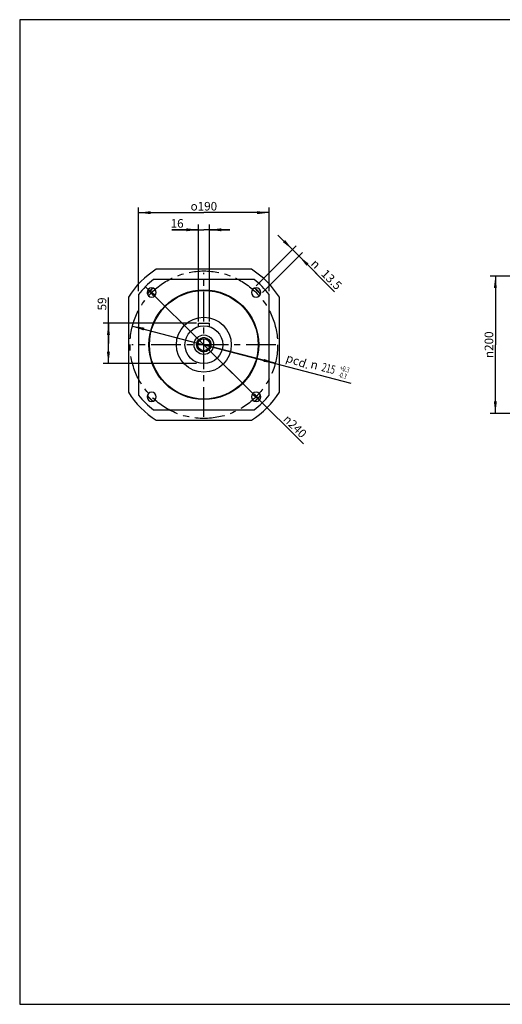
# Model space of a CAD drawing. Units: millimetres. Extents: x 24 to 2076, y 25 to 1460.
# Drawn here: x 24 to 727, y 25 to 1460 of the extents above; entities that cross this region are included whole.
import ezdxf

# ---------------------------------------------------------------- set-up
doc = ezdxf.new("R2010")
doc.units = ezdxf.units.MM
doc.header["$LTSCALE"] = 115.5
doc.linetypes.add('CENTER', pattern=[0.6, 0.375, -0.075, 0.075, -0.075])
doc.layers.get('0').update_dxf_attribs({"linetype": 'CONTINUOUS'})
for name, color, linetype in [('ANSICHT_3D', 7, 'CONTINUOUS'), ('BOHRUNGEN', 7, 'CONTINUOUS'), ('FASEN', 7, 'CONTINUOUS'), ('TEIL_STARTBEZUEGE', 7, 'CONTINUOUS')]:
    doc.layers.add(name, color=color, linetype=linetype)
doc.styles.get("Standard").update_dxf_attribs({"font": 'txt', "width": 0.7})
doc.styles.add('TEXTSTYLE_2', font='gdt', dxfattribs={"width": 0.7})
doc.styles.add('TEXTSTYLE_3', font='txt', dxfattribs={"width": 0.6})
doc.dimstyles.new('DIMSTYLE_1', dxfattribs={"dimtxt": 12.5, "dimasz": 17.5, "dimexe": 0.18, "dimexo": 0.0625, "dimgap": 0.09, "dimtad": 1, "dimdec": 3, "dimdsep": 46, "dimtxsty": 'STANDARD', "dimblk": '_FILLED', "dimblk1": '_FILLED', "dimblk2": '_FILLED', "dimcen": 0.09, "dimclrt": 5, "dimadec": 0, "dimazin": 0, "dimtp": 0.5, "dimtm": 0.5, "dimtfac": 1, "dimtdec": 3, "dimtofl": 0, "dimtmove": 0, "dimatfit": 3, "dimldrblk": '_FILLED', "dimfxl": 1, "dimtolj": 1, "dimarcsym": 0})
doc.dimstyles.new('DIMSTYLE_10', dxfattribs={"dimtxt": 12.5, "dimasz": 17.5, "dimexe": 0.18, "dimexo": 0.0625, "dimgap": 0.09, "dimtad": 1, "dimdsep": 46, "dimtxsty": 'STANDARD', "dimblk": '_FILLED', "dimblk1": '_FILLED', "dimblk2": '_FILLED', "dimcen": 0.09, "dimclrt": 5, "dimadec": 0, "dimazin": 0, "dimtp": 0.2, "dimtm": 0.2, "dimtfac": 1, "dimtofl": 0, "dimtmove": 0, "dimatfit": 3, "dimldrblk": '_FILLED', "dimfxl": 1, "dimtolj": 1, "dimarcsym": 0})
doc.dimstyles.new('DIMSTYLE_13', dxfattribs={"dimtxt": 12.5, "dimasz": 17.5, "dimexe": 0.18, "dimexo": 0.0625, "dimgap": 0.09, "dimtad": 1, "dimdsep": 46, "dimtxsty": 'STANDARD', "dimblk": '_FILLED', "dimblk1": '_FILLED', "dimblk2": '_FILLED', "dimcen": 0.09, "dimclrt": 5, "dimadec": 0, "dimazin": 0, "dimtol": 1, "dimtp": 0.3, "dimtm": 0.3, "dimtfac": 0.6, "dimtofl": 0, "dimtmove": 0, "dimatfit": 3, "dimldrblk": '_FILLED', "dimfxl": 1, "dimtolj": 1, "dimarcsym": 0})
doc.dimstyles.new('DIMSTYLE_3', dxfattribs={"dimtxt": 12.5, "dimasz": 17.5, "dimexe": 0.18, "dimexo": 0.0625, "dimgap": 0.09, "dimtad": 1, "dimdsep": 46, "dimtxsty": 'STANDARD', "dimblk": '_FILLED', "dimblk1": '_FILLED', "dimblk2": '_FILLED', "dimcen": 0.09, "dimclrt": 5, "dimadec": 0, "dimazin": 0, "dimtp": 0.5, "dimtm": 0.5, "dimtfac": 1, "dimtofl": 0, "dimtmove": 0, "dimatfit": 3, "dimldrblk": '_FILLED', "dimfxl": 1, "dimtolj": 1, "dimarcsym": 0})
doc.dimstyles.new('DIMSTYLE_4', dxfattribs={"dimtxt": 12.5, "dimasz": 17.5, "dimexe": 0.18, "dimexo": 0.0625, "dimgap": 0.09, "dimtad": 1, "dimdsep": 46, "dimtxsty": 'STANDARD', "dimblk": '_FILLED', "dimblk1": '_FILLED', "dimblk2": '_FILLED', "dimcen": 0.09, "dimclrt": 5, "dimadec": 0, "dimazin": 0, "dimtp": 0.5, "dimtm": 0.5, "dimtfac": 1, "dimtofl": 0, "dimtmove": 0, "dimatfit": 3, "dimldrblk": '_FILLED', "dimfxl": 1, "dimtolj": 1, "dimarcsym": 0})
doc.dimstyles.new('DIMSTYLE_9', dxfattribs={"dimtxt": 12.5, "dimasz": 17.5, "dimexe": 0.18, "dimexo": 0.0625, "dimgap": 0.09, "dimtad": 1, "dimdsep": 46, "dimtxsty": 'STANDARD', "dimblk": '_FILLED', "dimblk1": '_FILLED', "dimblk2": '_FILLED', "dimcen": 0.09, "dimclrt": 5, "dimadec": 0, "dimazin": 0, "dimtp": 0.3, "dimtm": 0.3, "dimtfac": 1, "dimtofl": 0, "dimtmove": 0, "dimatfit": 3, "dimldrblk": '_FILLED', "dimfxl": 1, "dimtolj": 1, "dimarcsym": 0})

# ---------------------------------------------------------------- blocks, each defined once
blk = doc.blocks.new('_FILLED')
at = {"color": 0, "linetype": 'BYBLOCK'}
blk.add_solid([(0, 0), (-1, 0.125), (-1, -0.125)], dxfattribs=at)
blk = doc.blocks.new('*D2')
at = {"color": 2, "linetype": 'CONTINUOUS'}
for p, q in [((197.2, 1064.8), (197.2, 1186.5)), ((197.2, 1179), (292.2, 1179)), ((387.2, 1179), (292.2, 1179)), ((387.2, 1064.8), (387.2, 1186.5))]:
    blk.add_line(p, q, dxfattribs=at)
at = {"color": 2, "linetype": 'CONTINUOUS', "xscale": 17.5, "yscale": 17.5, "zscale": 17.5, "rotation": 180}
blk.add_blockref('_FILLED', (197.2, 1179), dxfattribs=at)
at = {"color": 2, "linetype": 'CONTINUOUS', "xscale": 17.5, "yscale": 17.5, "zscale": 17.5}
blk.add_blockref('_FILLED', (387.2, 1179), dxfattribs=at)
at = {"color": 5, "linetype": 'CONTINUOUS', "insert": (292.2, 1194.6), "char_height": 12.5, "width": 43.973, "attachment_point": 2, "line_spacing_factor": 0.9, "style": 'TEXTSTYLE_2'}
blk.add_mtext('{\\Fgdt;o}\\Ftxt;190', dxfattribs=at)
blk = doc.blocks.new('*D3')
at = {"color": 2, "linetype": 'CONTINUOUS'}
for p, q in [((207.1, 1071.1), (292.2, 986.5)), ((377.3, 901.9), (292.2, 986.5)), ((292.2, 986.5), (437.4, 842.1))]:
    blk.add_line(p, q, dxfattribs=at)
at = {"color": 2, "linetype": 'CONTINUOUS', "xscale": 17.5, "yscale": 17.5, "zscale": 17.5}
for p, rotation in [((207.1, 1071.1), 135.1583163283), ((377.3, 901.9), 315.1583163283)]:
    blk.add_blockref('_FILLED', p, dxfattribs=dict(at, rotation=rotation))
at = {"color": 5, "linetype": 'CONTINUOUS', "insert": (415.7, 885.7), "char_height": 12.5, "width": 46.131, "attachment_point": 1, "rotation": 315.1583, "line_spacing_factor": 0.9, "style": 'TEXTSTYLE_2'}
blk.add_mtext('{\\Fgdt;n}\\Ftxt;240', dxfattribs=at)
blk = doc.blocks.new('*D9')
at = {"color": 2, "linetype": 'CONTINUOUS'}
for p, q in [((153.2, 988.5), (153.2, 1055.3)), ((281.7, 1018), (145.7, 1018)), ((153.2, 1018), (153.2, 988.5)), ((153.2, 959), (153.2, 988.5)), ((281.7, 959), (145.7, 959))]:
    blk.add_line(p, q, dxfattribs=at)
at = {"color": 2, "linetype": 'CONTINUOUS', "xscale": 17.5, "yscale": 17.5, "zscale": 17.5}
for p, rotation in [((153.2, 1018), 90), ((153.2, 959), 270)]:
    blk.add_blockref('_FILLED', p, dxfattribs=dict(at, rotation=rotation))
at = {"color": 5, "linetype": 'CONTINUOUS', "insert": (137.6, 1036.5), "char_height": 12.5, "width": 18.75, "attachment_point": 1, "rotation": 90, "line_spacing_factor": 0.9}
blk.add_mtext('59', dxfattribs=at)
blk = doc.blocks.new('*D10')
at = {"color": 2, "linetype": 'CONTINUOUS'}
for p, q in [((284.2, 1154), (245.7, 1154)), ((245.7, 1154), (292.2, 1154)), ((284.2, 1020.5), (284.2, 1161.5)), ((330.2, 1154), (292.2, 1154)), ((300.2, 1020.5), (300.2, 1161.5)), ((300.2, 1154), (330.2, 1154))]:
    blk.add_line(p, q, dxfattribs=at)
at = {"color": 2, "linetype": 'CONTINUOUS', "xscale": 17.5, "yscale": 17.5, "zscale": 17.5}
blk.add_blockref('_FILLED', (284.2, 1154), dxfattribs=at)
at = {"color": 2, "linetype": 'CONTINUOUS', "xscale": 17.5, "yscale": 17.5, "zscale": 17.5, "rotation": 180}
blk.add_blockref('_FILLED', (300.2, 1154), dxfattribs=at)
at = {"color": 5, "linetype": 'CONTINUOUS', "insert": (262.7, 1169.6), "char_height": 12.5, "width": 16.964, "attachment_point": 3, "line_spacing_factor": 0.9}
blk.add_mtext('16', dxfattribs=at)
blk = doc.blocks.new('*D13')
at = {"color": 2, "linetype": 'CONTINUOUS'}
for p, q in [((421.3, 1125.2), (400.1, 1146.4)), ((400.1, 1146.4), (426.1, 1120.4)), ((368.4, 1072.3), (426.6, 1130.5)), ((377.6, 1062.4), (436.1, 1120.9)), ((482.6, 1063.8), (426.1, 1120.4)), ((430.8, 1115.6), (482.6, 1063.8))]:
    blk.add_line(p, q, dxfattribs=at)
at = {"color": 2, "linetype": 'CONTINUOUS', "xscale": 17.5, "yscale": 17.5, "zscale": 17.5}
for p, rotation in [((421.3, 1125.2), 315), ((430.8, 1115.6), 135)]:
    blk.add_blockref('_FILLED', p, dxfattribs=dict(at, rotation=rotation))
at = {"color": 5, "linetype": 'CONTINUOUS', "insert": (470.9, 1097.6), "char_height": 12.5, "width": 32.143, "attachment_point": 1, "rotation": 315, "line_spacing_factor": 0.9}
blk.add_mtext('13.5', dxfattribs=at)
blk = doc.blocks.new('*D17')
at = {"color": 2, "linetype": 'CONTINUOUS'}
for p, q in [((188.2, 1013.7), (292.2, 986.5)), ((396.2, 959.4), (292.2, 986.5)), ((292.2, 986.5), (506.5, 930.6))]:
    blk.add_line(p, q, dxfattribs=at)
at = {"color": 2, "linetype": 'CONTINUOUS', "xscale": 17.5, "yscale": 17.5, "zscale": 17.5}
for p, rotation in [((188.2, 1013.7), 165.3726210486), ((396.2, 959.4), 345.3726210486)]:
    blk.add_blockref('_FILLED', p, dxfattribs=dict(at, rotation=rotation))
at = {"color": 5, "linetype": 'CONTINUOUS', "style": 'TEXTSTYLE_2'}
blk.add_text('n', height=12.5, rotation=-14.6274, dxfattribs=at).set_placement((446.7, 952.7))
at = {"color": 5, "linetype": 'CONTINUOUS', "width": 0.690476}
blk.add_text('215', height=12.5, rotation=-14.6274, dxfattribs=at).set_placement((462.8, 948.4))
at = {"color": 5, "linetype": 'CONTINUOUS', "style": 'TEXTSTYLE_3', "width": 0.696429}
for s, p in [('+0.3', (489.8, 949.2)), ('-0.3', (487.3, 939.5))]:
    blk.add_text(s, height=7.5, rotation=-14.6274, dxfattribs=at).set_placement(p)
blk = doc.blocks.new('*D28')
at = {"color": 2, "linetype": 'CONTINUOUS'}
for p, q in [((834.3, 1086.5), (709.3, 1086.5)), ((716.8, 1086.5), (716.8, 986.5)), ((716.8, 886.5), (716.8, 986.5)), ((834.3, 886.5), (709.3, 886.5))]:
    blk.add_line(p, q, dxfattribs=at)
at = {"color": 2, "linetype": 'CONTINUOUS', "xscale": 17.5, "yscale": 17.5, "zscale": 17.5}
for p, rotation in [((716.8, 1086.5), 90), ((716.8, 886.5), 270)]:
    blk.add_blockref('_FILLED', p, dxfattribs=dict(at, rotation=rotation))
at = {"color": 5, "linetype": 'CONTINUOUS', "insert": (701.2, 986.5), "char_height": 12.5, "width": 46.131, "attachment_point": 2, "rotation": 90, "line_spacing_factor": 0.9, "style": 'TEXTSTYLE_2'}
blk.add_mtext('{\\Fgdt;n}\\Ftxt;200', dxfattribs=at)

msp = doc.modelspace()

# ---------------------------------------------------------------- linework, layer by layer
at = {"color": 2, "linetype": 'CONTINUOUS'}
for p, q in [((23.9661, 1460.2352), (23.9661, 25.1757)), ((2075.554, 1460.2352), (23.9661, 1460.2352)), ((23.9661, 25.1757), (2075.554, 25.1757))]:
    msp.add_line(p, q, dxfattribs=at)
at = {"color": 7, "linetype": 'CONTINUOUS'}
for p, q in [((361.478, 1096.5245), (222.9139, 1096.5245)), ((365.5103, 1081.5245), (218.8816, 1081.5245)), ((220.9549, 1067.3115), (220.9196, 1067.3468)), ((363.4723, 1067.3468), (363.437, 1067.3115)), ((182.196, 1055.8065), (182.196, 917.2425)), ((197.196, 1059.8389), (197.196, 913.2101)), ((211.3737, 1057.8009), (211.409, 1057.7655)), ((372.9829, 1057.7655), (373.0183, 1057.8009)), ((387.196, 913.2101), (387.196, 1059.8389)), ((402.196, 917.2425), (402.196, 1055.8065)), ((284.196, 1012.8352), (284.196, 1018.0245)), ((284.196, 1018.0245), (300.196, 1018.0245)), ((300.196, 1012.8352), (300.196, 1018.0245)), ((211.409, 915.2835), (211.3737, 915.2482)), ((220.9196, 905.7022), (220.9549, 905.7376)), ((363.437, 905.7376), (363.4723, 905.7022)), ((373.0183, 915.2482), (372.9829, 915.2835)), ((218.8816, 891.5245), (365.5103, 891.5245)), ((222.9139, 876.5245), (361.478, 876.5245))]:
    msp.add_line(p, q, dxfattribs=at)
for radius in [40, 27.5]:
    msp.add_circle((292.196, 986.5245), radius, dxfattribs=at)
for centre, radius, start, end in [((292.196, 986.5245), 130, 122.2042275, 147.7957725), ((292.196, 986.5245), 130, 32.2042275, 57.7957725), ((292.196, 986.5245), 120, 127.658462, 142.341538), ((292.196, 986.5245), 120, 37.658462, 52.341538), ((216.1466, 1062.5739), 6.75, 45, 225), ((292.196, 986.5245), 110.7, 131.8270885, 138.1729115), ((216.182, 1062.5385), 6.75, 225, 45), ((368.2099, 1062.5385), 6.75, 135, 315), ((368.2453, 1062.5739), 6.75, 315, 135), ((292.196, 986.5245), 110.7, 41.8270885, 48.1729115), ((292.196, 986.5245), 130, 212.2042275, 237.7957725), ((292.196, 986.5245), 120, 217.658462, 232.341538), ((216.1466, 910.4752), 6.75, 135, 315), ((292.196, 986.5245), 110.7, 221.8270885, 228.1729115), ((216.182, 910.5105), 6.75, 315, 135), ((368.2099, 910.5105), 6.75, 45, 225), ((292.196, 986.5245), 130, 302.2042275, 327.7957725), ((368.2453, 910.4752), 6.75, 225, 45), ((292.196, 986.5245), 120, 307.658462, 322.341538), ((292.196, 986.5245), 110.7, 311.8270885, 318.1729115)]:
    msp.add_arc(centre, radius, start, end, dxfattribs=at)
at = {"color": 9, "linetype": 'CONTINUOUS'}
for start, end in [(131.8979996, 138.1020004), (41.8979996, 48.1020004), (221.8979996, 228.1020004), (311.8979996, 318.1020004)]:
    msp.add_arc((292.196, 986.5245), 111, start, end, dxfattribs=at)
at = {"color": 2, "linetype": 'CONTINUOUS'}
msp.add_arc((292.196, 986.5245), 10, 255, 195, dxfattribs=at)
at = {"layer": 'ANSICHT_3D', "color": 2, "linetype": 'CENTER'}
msp.add_circle((292.196, 986.5245), 107.5, dxfattribs=at)
at = {"layer": 'BOHRUNGEN', "color": 7, "linetype": 'CONTINUOUS'}
for radius in [14.2, 10.5, 8.75]:
    msp.add_circle((292.196, 986.5245), radius, dxfattribs=at)
at = {"layer": 'FASEN', "color": 7, "linetype": 'CONTINUOUS'}
for radius in [80, 79.1251]:
    msp.add_circle((292.196, 986.5245), radius, dxfattribs=at)
at = {"layer": 'TEIL_STARTBEZUEGE', "color": 2, "linetype": 'CENTER'}
for p, q in [((292.196, 881.5245), (292.196, 1091.5245)), ((397.196, 986.5245), (187.196, 986.5245))]:
    msp.add_line(p, q, dxfattribs=at)

# ---------------------------------------------------------------- texts
at = {"color": 5, "linetype": 'CONTINUOUS', "insert": (455.9268, 1112.3268), "char_height": 12.5, "width": 18.75, "attachment_point": 1, "rotation": 315, "line_spacing_factor": 0.9, "style": 'TEXTSTYLE_2'}
msp.add_mtext('{\\Fgdt;n}', dxfattribs=at)
at = {"color": 5, "linetype": 'CONTINUOUS', "insert": (414.8553, 974.1468), "char_height": 12.5, "width": 33.035714, "attachment_point": 1, "rotation": 340.5, "line_spacing_factor": 0.9}
msp.add_mtext('pcd.', dxfattribs=at)

# ---------------------------------------------------------------- dimensions: what is measured, and where the dimension line sits
at = {"color": 2, "linetype": 'CONTINUOUS'}
dim = msp.add_linear_dim(base=(387.196, 1179.0245), p1=(197.196, 1064.7669), p2=(387.196, 1064.7669), text='{\\Fgdt;o}<>', dimstyle='DIMSTYLE_3', dxfattribs=at)
dim.commit()
dim.dimension.update_dxf_attribs({"geometry": '*D2', "text_midpoint": (281.2027, 1188.3995), "dimtype": 160})
for base, p1, p2, angle, dimstyle, picture, middle in [((284.196, 1154.0245), (300.196, 1020.5245), (284.196, 1020.5245), 180, 'DIMSTYLE_10', '*D10', (237.2609, 1163.3995)), ((421.2779, 1125.1524), (377.6406, 1062.4232), (368.4001, 1072.2746), 135, 'DIMSTYLE_10', '*D13', (477.8546, 1081.834)), ((153.196, 959.0245), (281.696, 1018.0245), (281.696, 959.0245), 270, 'DIMSTYLE_9', '*D9', (143.821, 1045.8821))]:
    dim = msp.add_linear_dim(base=base, p1=p1, p2=p2, angle=angle, dimstyle=dimstyle, dxfattribs=at)
    dim.commit()
    dim.dimension.update_dxf_attribs({"geometry": picture, "text_midpoint": middle, "dimtype": 160})
dim = msp.add_linear_dim(base=(716.8293, 886.5245), p1=(834.3293, 1086.5245), p2=(834.3293, 886.5245), angle=270, text='%%c<>', dimstyle='DIMSTYLE_1', dxfattribs=at)
dim.commit()
dim.dimension.update_dxf_attribs({"geometry": '*D28', "text_midpoint": (712.6218, 976.2143), "dimtype": 160})
dim = msp.add_diameter_dim_2p(p1=(377.2829, 901.9065), p2=(207.109, 1071.1425), dimstyle='DIMSTYLE_4', dxfattribs=at)
dim.commit()
dim.dimension.update_dxf_attribs({"geometry": '*D3', "text_midpoint": (427.6534, 865.0354), "dimtype": 163})
dim = msp.add_diameter_dim_2p(p1=(396.2117, 959.3774), p2=(188.1802, 1013.6717), text=' <>', dimstyle='DIMSTYLE_13', dxfattribs=at)
dim.commit()
dim.dimension.update_dxf_attribs({"geometry": '*D17', "text_midpoint": (479.2967, 949.4846), "dimtype": 163})

doc.saveas('drawing.dxf')
